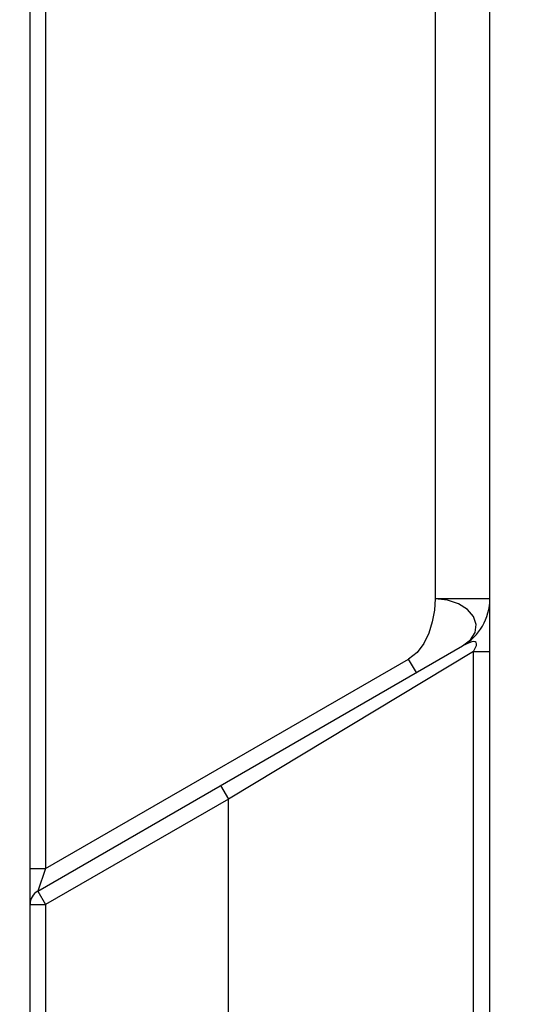
# Model space of a CAD drawing. Units: inches. Extents: x 0.4 to 16.6, y 0.6 to 10.4.
# Drawn here: x 8.2 to 8.4, y 4.2 to 4.7 of the extents above; entities that cross this region are included whole.
import ezdxf

# ---------------------------------------------------------------- set-up
doc = ezdxf.new("R2010")
doc.units = ezdxf.units.IN
doc.header["$LTSCALE"] = 0.935
doc.header["$MEASUREMENT"] = 0
doc.layers.get('0').update_dxf_attribs({"linetype": 'CONTINUOUS'})
doc.layers.add('SCHEME_DIMS', color=7, linetype='CONTINUOUS')
doc.dimstyles.new('DIMSTYLE_1', dxfattribs={"dimtxt": 0.1, "dimasz": 0.1875, "dimexe": 0.18, "dimexo": 0.0625, "dimgap": 0.09, "dimtad": 0, "dimtih": 1, "dimtoh": 1, "dimdec": 3, "dimzin": 4, "dimdsep": 46, "dimtxsty": 'STANDARD', "dimblk": '_FILLED', "dimblk1": '_FILLED', "dimblk2": '_FILLED', "dimcen": 0.09, "dimadec": 0, "dimazin": 0, "dimtp": 0.001, "dimtm": 0.001, "dimtfac": 1, "dimtdec": 3, "dimtofl": 0, "dimtmove": 0, "dimatfit": 3, "dimldrblk": '_FILLED', "dimfxl": 1, "dimtolj": 1, "dimtzin": 4, "dimarcsym": 0})

# ---------------------------------------------------------------- blocks, each defined once
blk = doc.blocks.new('_FILLED')
at = {"color": 0, "linetype": 'BYBLOCK'}
blk.add_solid([(0, 0), (-1, 0.1666666667), (-1, -0.1666666667)], dxfattribs=at)
blk = doc.blocks.new('*D6')
at = {"layer": 'SCHEME_DIMS', "color": 2, "linetype": 'CONTINUOUS'}
for p, q in [((7.9704726655, 5.0620046711), (9.4168314306, 5.0620046711)), ((9.2918314306, 5.0620046711), (9.2918314306, 4.8125952223)), ((9.2918314306, 4.1131857735), (9.2918314306, 4.3625952223)), ((7.9704726655, 4.1131857735), (9.4168314306, 4.1131857735))]:
    blk.add_line(p, q, dxfattribs=at)
at = {"layer": 'SCHEME_DIMS', "color": 2, "linetype": 'CONTINUOUS', "xscale": 0.1875, "yscale": 0.1875, "zscale": 0.1875}
for p, rotation in [((9.2918314306, 5.0620046711), 90), ((9.2918314306, 4.1131857735), 270)]:
    blk.add_blockref('_FILLED', p, dxfattribs=dict(at, rotation=rotation))
at = {"layer": 'SCHEME_DIMS', "color": 2, "linetype": 'CONTINUOUS'}
for s, p in [('24,1', (9.0418314306, 4.6125952223)), ('[', (9.0418314306, 4.4625952223)), (']', (9.4418314306, 4.4625952223)), ('.95', (9.1418314306, 4.4625952223))]:
    blk.add_text(s, height=0.1, dxfattribs=at).set_placement(p)

msp = doc.modelspace()

# ---------------------------------------------------------------- linework, layer by layer
at = {"color": 7, "linetype": 'CONTINUOUS'}
for p, q in [((8.1845474686, 3.9281464034), (8.1845474686, 5.2470440412)), ((8.4168309332, 3.9077874784), (8.4168309332, 4.7967879554)), ((8.1884844765, 4.2096963419), (8.403051399, 4.3335766124))]:
    msp.add_line(p, q, dxfattribs=at)
at = {"color": 9, "linetype": 'CONTINUOUS'}
for p, q in [((8.1924214844, 5.2401370099), (8.1924214844, 4.2210615047)), ((8.3892718781, 4.8227513062), (8.3892718781, 4.3574434581)), ((8.4168309332, 4.3574434581), (8.3892718781, 4.3574434581)), ((8.4085204775, 4.3308173419), (8.2847796747, 4.2562002703)), ((8.4085204419, 3.9143668759), (8.4085204775, 4.3308169895)), ((8.4085204775, 4.3308169895), (8.4168309332, 4.3308171042)), ((8.1924214844, 4.2210615047), (8.3758267461, 4.326950582)), ((8.379763754, 4.3201314843), (8.3758267461, 4.326950582)), ((8.2808426668, 4.263019368), (8.2847796747, 4.2562002703)), ((8.2847796747, 4.2562002703), (8.1924214844, 4.2028772443)), ((8.2847796747, 3.908461364), (8.2847796747, 4.2562002703)), ((8.1845474686, 4.2210615047), (8.1924214844, 4.2210615047)), ((8.1924214844, 4.2210615047), (8.1884844765, 4.2096963419)), ((8.1884844765, 4.2096963419), (8.1924214844, 4.2028772443)), ((8.1845474686, 4.2028772443), (8.1924214844, 4.2028772443)), ((8.1924214844, 4.2028772443), (8.1924214844, 3.9281464034))]:
    msp.add_line(p, q, dxfattribs=at)
for points in [[(8.3892718781, 4.3574434581), (8.3888097346, 4.3516475317), (8.38776036, 4.3457556491), (8.3860305641, 4.3400539115), (8.3835271567, 4.3348284203), (8.3801569474, 4.3303652767), (8.3758267461, 4.326950582)], [(8.4030514056, 4.3335766162), (8.407010294, 4.3366789423), (8.4093686308, 4.3404177964), (8.4099200118, 4.3444634941), (8.4086048612, 4.3484463501), (8.4055636992, 4.3520415568), (8.4010264477, 4.3548670814), (8.3954276933, 4.3566991053), (8.3892718781, 4.3574434581)], [(8.4085198157, 4.3308168749), (8.4094909524, 4.3324659333), (8.4100238728, 4.3337674112), (8.4101517913, 4.3346940475), (8.4099568223, 4.3353043052), (8.4094844885, 4.3356552288), (8.4087410762, 4.3357658764), (8.4077236019, 4.3356283503), (8.4064364797, 4.3352294482), (8.404880412, 4.3345530762), (8.4030513933, 4.3335765872)]]:
    msp.add_lwpolyline(points, dxfattribs=at)
at = {"color": 7, "linetype": 'CONTINUOUS'}
for centre, radius, start, end in [((8.3892718781, 4.3574434581), 0.0275590551, 299.9999571227, 359.9999863604), ((8.1924214844, 4.2028772443), 0.0078740157, 120, 180)]:
    msp.add_arc(centre, radius, start, end, dxfattribs=at)

# ---------------------------------------------------------------- dimensions: what is measured, and where the dimension line sits
at = {"layer": 'SCHEME_DIMS', "color": 2, "linetype": 'CONTINUOUS'}
dim = msp.add_linear_dim(base=(9.2918314306, 4.1131857735), p1=(7.9704726655, 5.0620046711), p2=(7.9704726655, 4.1131857735), angle=270, dimstyle='DIMSTYLE_1', dxfattribs=at)
dim.commit()
dim.dimension.update_dxf_attribs({"geometry": '*D6', "text_midpoint": (9.2918314306, 4.5875952223), "dimtype": 160})

doc.saveas('drawing.dxf')
